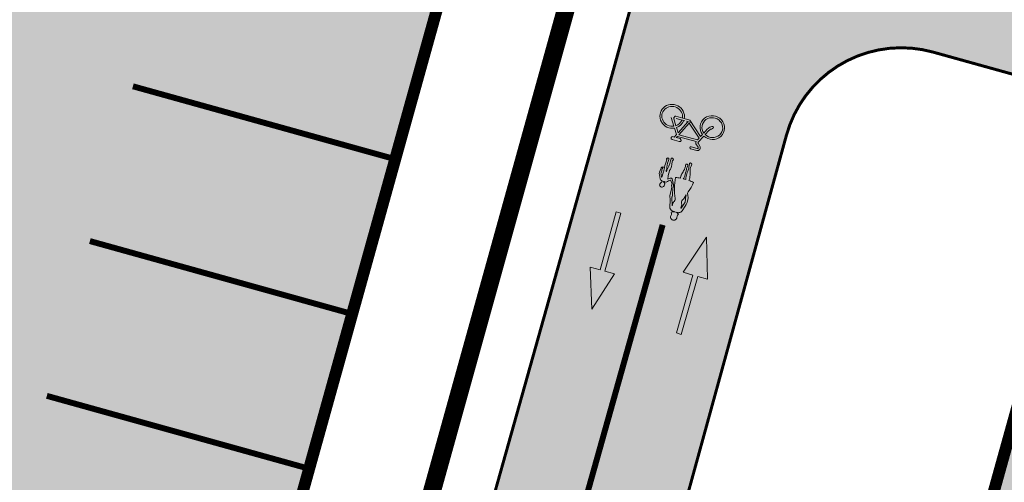
# Model space of a CAD drawing. Units: metres. Extents: x -4006019 to 550383, y 6581744 to 11369178.
# Drawn here: x 548570 to 548587, y 6583070 to 6583077 of the extents above; entities that cross this region are included whole.
import ezdxf

# ---------------------------------------------------------------- set-up
doc = ezdxf.new("R2010")
doc.units = ezdxf.units.M
doc.header["$MEASUREMENT"] = 0
for name, pattern in [('911', [2, 1, 0, 1]), ('921', [4, 1, -3]), ('ACAD_ISO07W100', [3, 0, -3])]:
    doc.linetypes.add(name, pattern=pattern)
doc.layers.add('KY_PIIR', color=10, linetype='Continuous')
for name, color, linetype, lineweight, true_color in [('RP-kate_asfalt_KT_t1', 7, 'Continuous', 9, 0xffebad), ('RP-kate_asfalt_ST_t1', 7, 'Continuous', 9, 0x656565), ('RP-kate_asfalt_ST_t3', 7, 'Continuous', 9, 0x636363), ('RP-kate_taast_KT_t1', 7, 'Continuous', 9, 0xffebad)]:
    doc.layers.add(name, color=color, linetype=linetype, lineweight=lineweight, true_color=true_color)
for name, color, linetype, lineweight in [('RP-L_kattemärgistus_valge', 7, 'Continuous', 9), ('RP-tee_servajoon', 251, 'Continuous', 9), ('RP-tee_ÄK_ST_h10', 251, 'Continuous', 9)]:
    doc.layers.add(name, color=color, linetype=linetype, lineweight=lineweight)

# ---------------------------------------------------------------- blocks, each defined once
blk = doc.blocks.new('*U110')
blk.add_hatch(color=0).paths.add_polyline_path([(-7.758691771345711e-12, -0.07500000001164153), (-1.800000000054325, -0.07499999982543826), (-1.800000000085359, -0.3749999998137967), (-3, 3.103387890214605e-10), (-1.800000000007774, 0.3750000001862033), (-1.800000000038808, 0.07500000019784481), (7.758247682135861e-12, 0.07500000001164153)])
at = {"color": 0}
blk.add_lwpolyline([(-7.758691771345711e-12, -0.07500000001164153), (-1.800000000054325, -0.07499999982543826), (-1.800000000085359, -0.3749999998137967), (-3, 3.103387890214605e-10), (-1.800000000007774, 0.3750000001862033), (-1.800000000038808, 0.07500000019784481), (7.758247682135861e-12, 0.07500000001164153)], close=True, dxfattribs=at)
blk = doc.blocks.new('*U108')
blk.add_hatch(color=0).paths.add_polyline_path([(7.884184437714618e-05, -0.07499995857138726), (-1.799920163636087, -0.07689216283619935), (-1.799604796258638, -0.3768919970635408), (-2.99999834238983, -0.003153673774605223), (-1.80039321470229, 0.3731075885339166), (-1.800077847324841, 0.07310775430657518), (-7.884184437759027e-05, 0.07499995857138726)])
at = {"color": 0}
blk.add_lwpolyline([(7.884184437714618e-05, -0.07499995857138726), (-1.799920163636087, -0.07689216283619935), (-1.799604796258638, -0.3768919970635408), (-2.99999834238983, -0.003153673774605223), (-1.80039321470229, 0.3731075885339166), (-1.800077847324841, 0.07310775430657518), (-7.884184437759027e-05, 0.07499995857138726)], close=True, dxfattribs=at)
blk = doc.blocks.new('*U89')
h = blk.add_hatch(color=0)
h.dxf.hatch_style = 1
edge = h.paths.add_edge_path()
edge.add_line((0.8355028522277628, -0.5959990349375501), (0.9259421942867448, -0.6686183119042632))
edge.add_line((0.9259421942867446, -0.6686183119042641), (0.9149550098415189, -0.7170103158327482))
edge.add_arc((0.962738865624857, -0.7278594230069724), 0.04900000000000659, 167.2081168282958, 347.2081168282958)
edge.add_line((1.010522721408195, -0.7387085301811965), (1.066574124592566, -0.4918354812561138))
edge.add_arc((1.018790268809228, -0.4809863740818895), 0.04900000000000659, -12.79188317170417, 167.2081168282958)
edge.add_line((0.9710064130258897, -0.4701372669076654), (0.9419504784922984, -0.5981113539092096))
edge.add_line((0.9419504784922984, -0.5981113539092096), (0.8977166847078782, -0.5625933365399465))
edge.add_line((0.8977166847078784, -0.5625933365399465), (1.04194078688767, 0.07262793912538634))
edge.add_line((1.04194078688767, 0.07262793912538631), (1.074998628811257, 0.06512230643630965))
edge.add_arc((1.086069146335976, 0.1138813429499244), 0.05000000000000002, -102.7918831717042, -55.13208136326034)
edge.add_line((1.114653474330956, 0.07285773763449299), (1.228255250375299, 0.1520129070131102))
edge.add_arc((1.243976630772531, 0.1294499240896361), 0.0275, -12.791883171704114, 124.86791863674421, ccw=False)
edge.add_line((1.270794100855017, 0.1233611394510409), (1.223079211321475, -0.08679453175537097))
edge.add_arc((1.256235356150717, -0.09432248367217674), 0.03399999999999181, 167.2081168282958, 347.2081168282958)
edge.add_line((1.289391500979959, -0.1018504355889825), (1.337392247877598, 0.1095642670603423))
edge.add_arc((1.244750078501752, 0.1305982503573044), 0.09499999999999999, -12.79188317170417, 124.8679186367508)
edge.add_line((1.190439855311293, 0.2085431004565886), (1.093051164848649, 0.1406848454402341))
edge.add_arc((1.078759000851166, 0.1611966480979483), 0.025, -129.50235390990798, -55.13208136327131, ccw=False)
edge.add_line((1.062856252832085, 0.1419066868371601), (0.8434036416601005, 0.3228246021413292))
edge.add_ellipse((0.5450595374548306, 0.594062370992653), major_axis=(-0.09161485571101652, -0.4035088770537086), ratio=0.9667006459857553, start_angle=61.3405337688589, end_angle=411.7686241208306)
edge.add_line((0.7947735804398351, 0.2747867456761975), (0.8661247002142648, 0.2159644980152441))
edge.add_line((0.8661247002142648, 0.2159644980152441), (0.3341390062506214, -0.1768394286206408))
edge.add_line((0.3341390062506213, -0.1768394286206408), (0.2922171899257974, -0.361480062478534))
edge.add_ellipse((0.2350850467627833, -0.7711906513881158), major_axis=(-0.09161485571101652, -0.4035088770537086), ratio=0.9667006459857553, start_angle=185.019800131678, end_angle=476.1918683397835)
edge.add_line((0.6255419422975126, -0.6725609709341105), (0.8355028522277629, -0.5959990349375501))
edge = h.paths.add_edge_path(flags=16)
edge.add_line((0.7762479067145078, -0.54841961649082), (0.6063994657471745, -0.610354599868275))
edge.add_ellipse((0.2350850467627833, -0.7711906513881158), major_axis=(-0.09161485571101652, -0.4035088770537086), ratio=0.9667006459857553, start_angle=485.2918529235508, end_angle=535.6987776953292)
edge.add_line((0.3556972942336771, -0.375460553979411), (0.3873307052646893, -0.2361342180545349))
edge.add_line((0.3873307052646893, -0.2361342180545349), (0.7762479067145078, -0.54841961649082))
h.paths.add_polyline_path([(0.8413402808649897, -0.5173252751869049), (0.4298845461306109, -0.1869423104288811), (0.9178267254953174, 0.1733410697456904), (0.9854882240955583, 0.1175605656644962)], flags=16)
edge = h.paths.add_edge_path(flags=16)
edge.add_line((0.5450731149567716, -0.6327171631934378), (0.2749220618158182, -0.7312273460976384))
edge.add_line((0.2749220618158181, -0.7312273460976384), (0.3415334692559175, -0.4378437675663945))
edge.add_ellipse((0.2357419816834753, -0.7713398054746632), major_axis=(0.07749376621335824, 0.3413138878049307), ratio=0.9519522900056363, start_angle=305.585470742778, end_angle=354.95037750684554, ccw=False)
edge = h.paths.add_edge_path(flags=16)
edge.add_ellipse((0.2357419816834753, -0.7713398054746632), major_axis=(0.07749376621335824, 0.3413138878049307), ratio=0.9519522900056363, start_angle=6.146381142559619, end_angle=294.77598676334526, ccw=False)
edge.add_line((0.2780020220336452, -0.4240894110255139), (0.2054405704367153, -0.7436793904456687))
edge.add_arc((0.2541996069503162, -0.7547499079703852), 0.05000000000000002, 167.2081168282958, 290.0343095541809)
edge.add_line((0.2713287461359426, -0.8017242902522256), (0.5632246094617933, -0.6952848943998029))
edge = h.paths.add_edge_path(flags=16)
edge.add_ellipse((0.5457164723755226, 0.5939132169061057), major_axis=(0.07749376621335824, 0.3413138878049307), ratio=0.9519522900056363, start_angle=241.12972078443738, end_angle=589.7329421205677, ccw=False)
edge.add_line((0.7928328637029436, 0.364515424020597), (0.6512591572017926, 0.4812295506162633))
edge.add_arc((0.8147982612506873, 0.6539477926480153), 0.2378584236129779, 202.3673682559596, 226.5636692976386, ccw=False)
edge.add_line((0.5948356120278354, 0.563432254586758), (0.5783300150591013, 0.6071921585313204))
edge.add_arc((0.5455820829177644, 0.5948401165759718), 0.03500000000000001, 20.66574320815777, 109.6430294742499)
edge.add_line((0.5338165191117894, 0.6278033007111041), (0.5284504711842354, 0.6258879948650816))
edge.add_arc((0.5402160349902104, 0.5929248107299492), 0.035, 109.6430294742499, 202.0095143186764)
edge.add_line((0.5077667777287522, 0.5798081913796356), (0.5207001680063937, 0.5478122252565137))
edge.add_arc((0.7988366588188036, 0.6602403911161656), 0.3, 202.0095143186509, 230.49764609007)
edge.add_line((0.6080036825899029, 0.428760855986982), (0.7435510978944794, 0.3170148363301187))
at = {"lineweight": -2}
h = blk.add_hatch(color=0, dxfattribs=at)
h.dxf.hatch_style = 1
edge = h.paths.add_edge_path()
edge.add_arc((3.654931457758336, -0.5589003704051051), 0.2180199853578324, 132.0323004675751, 163.3320074528023, ccw=False)
edge.add_arc((3.583758942761634, -0.3466447202281255), 0.09015146146011138, 213.9275372991652, 268.0327823768114)
edge.add_line((3.580664252317376, -0.4367430492606228), (3.619584849984085, -0.4395673515955905))
edge.add_arc((3.611273390752812, -0.5471005058187921), 0.1078538808376592, -110.81106133460639, 85.5802783076224, ccw=False)
edge.add_line((3.572954262597477, -0.647917687038855), (3.536630019216674, -0.6336579903651749))
edge.add_arc((3.500288353207686, -0.717527643524232), 0.09140478876584816, 66.5723714379298, 121.5802239736546)
edge.add_arc((3.654931457758443, -0.5589003704051513), 0.2180199853579349, 171.4280137048296, 201.7414833526581, ccw=False)
edge.add_line((3.439346891815808, -0.5264040791890798), (3.429466621114665, -0.5413008030319572))
edge.add_line((3.429466621114665, -0.5413008030319572), (3.401863330282036, -0.6150353260072567))
edge.add_arc((3.284797587745963, -0.5712105393622786), 0.1250000000000002, 271.251516050473, 339.4760862437629, ccw=False)
edge.add_line((3.287527755096278, -0.6961807205505898), (3.051874981242958, -0.7013289207297793))
edge.add_line((3.051874981242958, -0.7013289207297793), (2.899443893673079, -0.7189621480488066))
edge.add_line((2.899443893673079, -0.7189621480488066), (2.676329459844434, -0.6760400778492794))
edge.add_line((2.676329459844434, -0.6760400778492794), (2.643512220443277, -0.6689427459504189))
edge.add_line((2.643512220443277, -0.6689427459504189), (2.620581639309147, -0.6637364617731975))
edge.add_arc((2.616153432299254, -0.6832400763786352), 0.01999999999999753, 77.20811682827839, 104.2515870310432)
edge.add_line((2.611229829507633, -0.6638555945555314), (2.559954883269652, -0.6768792838520374))
edge.add_arc((2.55781847547684, -0.6481910191447522), 0.02876770359574182, 210.9202423184161, 274.25894077320646, ccw=False)
edge.add_line((2.533139139514287, -0.66297314167908), (2.513635051352428, -0.6585448271503618))
edge.add_arc((2.509812755681637, -0.6875912511824296), 0.029296837598035, 82.50337108640316, 97.45029074939751)
edge.add_line((2.506013952656436, -0.6585417453549398), (2.39472136501024, -0.7131428291321206))
edge.add_arc((2.400345113993381, -0.7289041202656085), 0.01673454065159666, 109.6367880530851, 204.4000666934787)
edge.add_arc((2.782001574250688, -0.5891182149391125), 0.4231398112998124, 200.2850941296114, 216.8185891802167)
edge.add_arc((2.418764290860262, -0.8672898142350829), 0.03471134612589578, -17.330279205607383, 45.10823870273259, ccw=False)
edge.add_line((2.451899863776257, -0.877629609078336), (2.442935158212429, -0.9163733938533436))
edge.add_arc((2.409330580127654, -0.9069852367255611), 0.03489133363045403, 323.7413523788125, 344.3911581552075, ccw=False)
edge.add_arc((2.448012115994048, -0.9357712616957734), 0.01332888028590484, 142.3042080082923, 345.2682582274703)
edge.add_arc((2.470459237270402, -0.9414033154269824), 0.00981601066933576, 122.38873030037371, 166.7933574513208, ccw=False)
edge.add_line((2.465201186016918, -0.9331143491177103), (2.49921502871274, -0.9071507971976395))
edge.add_arc((2.505841251616427, -0.9248906810232492), 0.01893700895377803, 69.47920280993208, 110.4817267641252, ccw=False)
edge.add_line((2.512479569939708, -0.9071553197933714), (2.585046599921995, -0.9279672604563094))
edge.add_arc((2.545634907160377, -0.9982314006210272), 0.08056259007394995, -74.25802939037271, 60.711600281331016, ccw=False)
edge.add_arc((2.554238880964348, -1.001070787680563), 0.0758680985927899, 225.921558959035, 280.0603941301229, ccw=False)
edge.add_line((2.50146180457219, -1.055573526984029), (2.483039530576439, -1.037598515858674))
edge.add_arc((2.170641922562238, -1.296261414865049), 0.4055844681633861, 39.62450412488746, 46.3875068117491)
edge.add_arc((2.437584775504511, -1.016655811085823), 0.01901720109328275, 47.61299127215965, 126.4825516778583)
edge.add_arc((2.461262075276154, -1.048740977870968), 0.05889290727576146, 126.4439428135161, 157.1760279100064)
edge.add_arc((2.331065630981064, -0.9880442007166793), 0.08482830408645653, 286.16621970595514, 333.4985351537248, ccw=False)
edge.add_line((2.35468394222994, -1.069518224478462), (2.224566241375601, -1.103581834279926))
edge.add_arc((2.185838701113598, -0.9373079877166348), 0.1707243814623383, 251.6531534145093, 283.11124567648153, ccw=False)
edge.add_line((2.132100021968047, -1.099354181097996), (2.01158830707338, -1.059467336021562))
edge.add_arc((1.803813258466145, -1.932249448887158), 0.8971728302628608, 76.60937946555865, 78.76104505412191)
edge.add_arc((2.048303825271026, -0.9737573345808912), 0.1049499672820861, 197.1202477614504, 228.435451614189, ccw=False)
edge.add_arc((1.954419829151516, -1.001306904541967), 0.007235386790634229, 88.882941656389, 207.5399091243713, ccw=False)
edge.add_line((1.954560883819682, -0.9940728928201994), (1.964229093290093, -0.9913436720566693))
edge.add_arc((1.96766668010063, -1.003928856875575), 0.01304622090898319, 14.791645641851915, 105.27742093083731, ccw=False)
edge.add_line((1.980280557404436, -1.000598094294645), (1.981519945949941, -1.004464327223286))
edge.add_arc((1.994657307278092, -1.00009520352593), 0.0138448367469322, 198.3957010776815, 279.3215504705137)
edge.add_arc((2.00660972634744, -1.045038479109038), 0.03275361860462506, 67.50817637135691, 107.24467370972809, ccw=False)
edge.add_arc((1.081470937403138, -4.725372792010528), 3.827237782144258, 73.77953499494618, 75.81823604859852, ccw=False)
edge.add_arc((2.167672212807077, -0.9899003680491075), 0.06295520768882207, 254.217173775708, 293.08860918127)
edge.add_line((2.192360364535006, -1.047812830778658), (2.297046612893392, -1.024020276279718))
edge.add_arc((2.294095027179547, -1.018705824313054), 0.00607908364247002, 299.0472911616276, 430.8280478862682)
edge.add_line((2.296091424440751, -1.012963903388172), (2.142171669407178, -0.9781808641702843))
edge.add_arc((1.902987875656853, -1.863315178549514), 0.916881476355798, 74.87850805740422, 81.91625104116278)
edge.add_arc((2.292062273246191, 0.793703306414053), 1.768485464689785, 252.93259767703051, 261.5411634249533, ccw=False)
edge.add_line((1.773017993453434, -0.8968983244953292), (1.708095350757879, -0.879948236615153))
edge.add_arc((1.702098916627397, -0.9005239396131778), 0.02143167693261845, 73.75214667019686, 119.3052137401941)
edge.add_line((1.691608929344248, -0.8818349871828384), (1.685576034253053, -0.8851448512707801))
edge.add_arc((1.673081949315479, -0.8675484160912768), 0.02158093347039869, 200.6194662232958, 305.37608526291064, ccw=False)
edge.add_line((1.6528834916598, -0.8751483501558273), (1.642342641857672, -0.8552545036823662))
edge.add_arc((1.649937277027541, -0.8496666472825807), 0.009428818722832806, 161.8798461169089, 216.3442831042276, ccw=False)
edge.add_line((1.640976067445386, -0.8467341832448241), (1.645727911684962, -0.8291283282140831))
edge.add_arc((1.656938253330257, -0.8331538879845158), 0.01191120864016638, 136.6239250090178, 160.24712132383, ccw=False)
edge.add_line((1.648280454174082, -0.8249734598147372), (1.657363064983783, -0.8177876157947246))
edge.add_arc((1.66804714115073, -0.8355679849513076), 0.02074345706205934, 113.05635443894991, 121.0013082112389, ccw=False)
edge.add_line((1.659923249946881, -0.8164815132345778), (1.673993491566291, -0.8114302959223585))
edge.add_arc((1.677791530204367, -0.8211750108406667), 0.01045870767998689, 36.061684752823, 111.29353341309701, ccw=False)
edge.add_arc((2.085398288621691, 0.6646371322670275), 1.53254787590519, 254.9032341923644, 265.0758409112384)
edge.add_arc((1.947571676339807, -1.02875072419619), 0.1666146125881521, 80.85696839007511, 87.84085382252141, ccw=False)
edge.add_arc((1.822030208711447, -2.20669708511741), 1.351023740234718, 78.5765483903192, 83.53942797687438, ccw=False)
edge.add_arc((2.090571529866668, -0.8768717415088637), 0.005647238202104789, 260.2175455928025, 440.0946207892322)
edge.add_line((2.091542976741259, -0.8713086856686658), (2.066478473160716, -0.8647824538898191))
edge.add_arc((2.091994206788171, -0.7712087129258924), 0.09699019363075473, 243.2582372296801, 254.7473761581326, ccw=False)
edge.add_line((2.048351523959745, -0.857825188818581), (1.936679693229262, -0.8076489583051181))
edge.add_arc((1.793347910680307, -1.091787609004767), 0.3182432602743981, 63.23165415619756, 84.69566760830863)
edge.add_arc((1.879009338124075, -0.302682227641757), 0.4755622484607303, 252.01654577927968, 263.2081666157105, ccw=False)
edge.add_line((1.732183138152282, -0.7550112220284406), (1.664524867538427, -0.7383311166489108))
edge.add_arc((1.676749152085527, -0.6880969249224478), 0.05170016587110246, 228.6565038860857, 256.3231398224341, ccw=False)
edge.add_arc((1.665083219361964, -0.7048241051093928), 0.0315192168905799, 170.5142496774385, 224.4879563057245, ccw=False)
edge.add_line((1.63399497673278, -0.6996296654259964), (1.637691616484006, -0.6852610863093738))
edge.add_arc((1.664225965580938, -0.7028819705925511), 0.03185227220967148, 128.560555968484, 146.4127278493597, ccw=False)
edge.add_line((1.644371124731452, -0.6779750932338664), (1.663977723761481, -0.6632244435007008))
edge.add_arc((1.677897723371481, -0.6833470593316007), 0.02446806197924922, 52.11313349787088, 124.6738942368915, ccw=False)
edge.add_line((1.692923665639259, -0.664036256241471), (1.700153424798548, -0.6698258231585414))
edge.add_arc((1.804229581121767, -0.5073644540186049), 0.1929392204240442, 237.3555244700436, 273.8330433557422)
edge.add_arc((1.819494896519663, -1.13211736165402), 0.4322517599493454, 64.43376402279398, 90.31381235417211, ccw=False)
edge.add_arc((2.323399593030866, -0.05012216837555694), 0.7613647916614769, 245.3649781577298, 263.5765260767212)
edge.add_arc((2.254283795276995, -0.8885708498438305), 0.08342458327932184, 72.65518149903568, 101.1011448305942, ccw=False)
edge.add_line((2.279154467688552, -0.8089397582456015), (2.311725774699999, -0.8131529534124704))
edge.add_arc((2.324951233391717, -0.9046032538225877), 0.09240167857083016, 74.92822725750568, 98.22901062255153, ccw=False)
edge.add_arc((2.350348164695768, -0.8117686044930199), 0.003862568962593297, 249.2284652483675, 392.9333285903726)
edge.add_arc((2.704088225750282, -0.5961665835419999), 0.4104048289435965, 196.5140469823494, 211.3472200300455, ccw=False)
edge.add_arc((2.338310498517628, -0.7019136760060216), 0.02976940925332552, 92.91290221978221, 201.5002521227269, ccw=False)
edge.add_line((2.33679768154177, -0.672182730644504), (2.536021490937846, -0.6093828948516773))
edge.add_arc((2.555104530798844, -0.687308263614064), 0.080227959634347, 71.78258337770512, 103.7602829563483, ccw=False)
edge.add_arc((2.691239425181615, -0.1846164543899564), 0.4407067975732133, 255.4046946744988, 269.6774054691692)
edge.add_line((2.68875811062999, -0.6253162666265095), (2.829380227649343, -0.6263378930734228))
edge.add_arc((2.811536161781213, -1.156661789824912), 0.5306240158081709, 76.79350487100021, 88.07286811363377, ccw=False)
edge.add_arc((2.945260293558442, -0.5894620000496199), 0.0521293308441343, 256.1292255900488, 274.5203386063301)
edge.add_line((2.949368761058535, -0.6414291784323056), (3.234402281020231, -0.620860649710233))
edge.add_arc((3.23433253948076, -0.6183189198257865), 0.002542686509937171, 271.5717222900131, 422.8445113665787)
edge.add_line((3.235493038966332, -0.6160565105719589), (3.128784421919694, -0.5918288042938921))
edge.add_arc((3.139854939444501, -0.543069767780295), 0.05000000000001341, 230.3578096285869, 257.20811682819397, ccw=False)
edge.add_line((3.107955379809333, -0.5815719507714411), (3.087689638146674, -0.5647815200869275))
edge.add_arc((3.001248187622594, -0.6526131304477902), 0.1232335836827339, 45.45703335757261, 107.0349557844017)
edge.add_line((2.965146282563702, -0.5347862718865599), (2.964176403141484, -0.5351515942255111))
edge.add_arc((2.851379158450783, -0.235690776103645), 0.320000000000049, 276.4015226828791, 290.6397755600385, ccw=False)
edge.add_line((2.88705766801045, -0.5536955621613898), (2.824312525114823, -0.5607352460868077))
edge.add_line((2.824312525114823, -0.5607352460868077), (2.637569152143616, -0.5723322338635976))
edge.add_arc((2.550493543474679, 1.374262003977665), 1.948540810047835, 262.07540147880576, 272.56126371855174, ccw=False)
edge.add_arc((4.067175312087926, -0.6371713430619352), 1.787185952838051, 172.1382481504143, 177.3862548720074, ccw=False)
edge.add_line((2.296787129879511, -0.3927141600657387), (2.219531837691589, -0.3765919871516998))
edge.add_arc((2.254140487148036, -0.193402453679055), 0.1864300506654559, 246.3874483982703, 259.3016223484516, ccw=False)
edge.add_arc((2.458121804975078, 0.3476303729115516), 0.7644509278369169, 237.2862107515116, 248.622100888396, ccw=False)
edge.add_arc((1.849430538455709, -0.6289538427102601), 0.3865078933269346, 59.60632457757353, 90.31177831253217)
edge.add_arc((1.845312156002875, -0.2150357958167326), 0.02748983872700055, 192.3013548298378, 274.2039319889631, ccw=False)
edge.add_line((1.818453469216662, -0.2208926018880131), (1.81121803283249, -0.1925599586434697))
edge.add_arc((1.81867095288356, -0.1896339723418755), 0.008006710505867024, 129.9109507684693, 201.4347712970003, ccw=False)
edge.add_line((1.81353387748179, -0.1834924847825548), (1.83145514983838, -0.1653711406839527))
edge.add_arc((1.847238514935508, -0.1863129954735203), 0.02622357519135333, 57.7318752172547, 127.00444191410651, ccw=False)
edge.add_line((1.86123881034379, -0.1641394160534672), (1.885904163839148, -0.1764973610534104))
edge.add_arc((2.071002169919026, 0.2631156839917046), 0.4769915106462428, 247.1665919671971, 260.0672533893983)
edge.add_arc((1.759108911655275, -2.109497710758162), 1.916575879314347, 76.1243420503368, 83.1191326552252, ccw=False)
edge.add_arc((2.149181340338553, -0.5220281291320693), 0.2818928243052655, 54.58738026565737, 75.71570127568322, ccw=False)
edge.add_arc((2.958352403895825, -0.4062065456451583), 0.6557959114203891, 162.5414924035221, 169.9961536219084, ccw=False)
edge.add_arc((2.490455272567809, 3.415656685900751), 3.628542629997109, 265.8382137638583, 267.50925582411844, ccw=False)
edge.add_arc((2.373228729433907, 0.7256129060368217), 0.9403509006447064, 249.8122297035745, 261.061410045908, ccw=False)
edge.add_arc((1.876971936427692, -0.5644006199505625), 0.4421496453961412, 67.14322394618101, 86.07070209548687)
edge.add_line((1.907270436536932, -0.1232903051595073), (1.859055577168308, -0.1186357830161316))
edge.add_line((1.859055577168308, -0.1186357830161316), (1.796633473551153, -0.1126097348781063))
edge.add_arc((1.800260221804259, -0.080600905147493), 0.032213638161729, 150.9944478095564, 263.5356922599116, ccw=False)
edge.add_line((1.772087052558143, -0.06498069329731304), (1.806565765750122, -0.0357530957278267))
edge.add_arc((1.820512286324735, -0.05990818408030518), 0.02789218043563691, 53.4965717427628, 120.00102079946029, ccw=False)
edge.add_arc((1.985088161132409, 0.2336065160770023), 0.3088548414388703, 241.3709791344539, 273.8116893500965)
edge.add_line((2.005620049009926, -0.07456511574593949), (2.182495693139037, -0.06933832744236951))
edge.add_arc((2.151495254609479, -0.7444717754097712), 0.675844804487966, 72.10324644022393, 87.37096783786637, ccw=False)
edge.add_arc((3.345335818424819, -0.4054234322035494), 1.031972835361267, 153.5191717349767, 162.8621263981746, ccw=False)
edge.add_arc((1.840840965966251, -1.544207148801427), 1.701154103776511, 57.93483284212249, 70.03713133525059, ccw=False)
edge.add_line((2.743955568860763, -0.1025729029421132), (2.790741890812868, -0.1308079447051043))
edge.add_arc((2.95602485037747, -0.5768315919453224), 0.4756632744073272, 73.96209404322832, 110.3331917418391, ccw=False)
edge.add_arc((3.082659508642657, -0.1703811836503246), 0.05092431739330472, 63.672379539708686, 84.61584524293971, ccw=False)
edge.add_line((3.105244611799108, -0.1247391063817941), (3.16923823621852, -0.157570828377028))
edge.add_line((3.16923823621852, -0.157570828377028), (3.231952425072379, -0.18740639567085))
edge.add_line((3.231952425072379, -0.18740639567085), (3.384704340528752, -0.2723975227516292))
edge.add_arc((3.323928523308334, -0.3816280131889853), 0.12499999999998, -2.6574827354033914, 60.9084482403581, ccw=False)
edge.add_line((3.448794092813412, -0.3874236626062316), (3.444423385195992, -0.4815892783110216))
edge.add_line((3.444423385195992, -0.4815892783110216), (3.446072045344884, -0.4963667005804678))
edge = h.paths.add_edge_path(flags=16)
edge.add_line((2.902562875716617, -0.1982907056276126), (2.961528039085197, -0.2359774279009852))
edge.add_arc((2.595189921727326, -0.8029211275042245), 0.6750027961046664, 50.769107634573686, 57.13094568162637, ccw=False)
edge.add_line((3.022093442318932, -0.2800615298533733), (3.022810472605179, -0.2808098573709638))
edge.add_arc((3.106253960870325, -0.1901252367705914), 0.1232335836827325, 227.3812778721641, 288.9592002989932)
edge.add_line((3.14629190874271, -0.3066734194138965), (3.171821309294021, -0.300280567530645))
edge.add_arc((3.18396686789928, -0.3487829943376075), 0.0499999999999854, 77.20811682826081, 104.05842402786789, ccw=False)
edge.add_line((3.195037385424023, -0.3000239578240249), (3.296630660964964, -0.3230902490735579))
edge.add_arc((3.297356226625421, -0.3202382668741464), 0.002942829929403711, 255.7263277631111, 436.5085868518102)
edge.add_line((3.298042787768775, -0.3173766446436919), (3.088974296728878, -0.1966084961584224))
edge.add_arc((3.074132388976737, -0.2189254824804841), 0.02680168099620184, 56.37411465367296, 89.840946432003)
edge.add_arc((3.167965580554213, 1.672269511787011), 1.866749453552968, 260.23854459927327, 267.12106833903255, ccw=False)
edge.add_line((2.851464656438538, -0.1674534802349476), (2.902562875716617, -0.1982907056276126))
at = {"color": 0}
for points in [[(0.5284504711842354, 0.6258879948650817, 0.4263633140339941), (0.5077667777287661, 0.5798081913796324)], [(0.5207001680064076, 0.5478122252565104, 0.124947116487927), (0.6080036825899029, 0.428760855986982)], [(0.5783300150591014, 0.6071921585313204, 0.4089951109953289), (0.5338165191117894, 0.6278033007111041)], [(0.6512591572017927, 0.4812295506162633, -0.1059703002649219), (0.5948356120278354, 0.563432254586758)], [(1.093051164848649, 0.1406848454402341, -0.3363927865335575), (1.062856252832099, 0.1419066868371569)], [(1.074998628811257, 0.06512230643630965, 0.2110055898690637), (1.114653474330956, 0.07285773763449299)], [(1.337392247877598, 0.1095642670603423, 0.6850976283837065), (1.19043985531128, 0.2085431004565918)], [(1.228255250375285, 0.1520129070131134, -0.6850976283836641), (1.270794100855017, 0.1233611394510409)], [(1.223079211321474, -0.08679453175537097, 0.9999999999999999), (1.289391500979959, -0.1018504355889825)], [(0.2272425307353817, -0.6476547397554582, 0.5939111390099363), (0.2931307064346089, -0.705699639562015)], [(1.066574124592566, -0.4918354812561138, 0.9999999999999999), (0.9710064130258897, -0.4701372669076654)], [(0.9149550098415189, -0.7170103158327482, 0.9999999999999999), (1.010522721408195, -0.7387085301811965)]]:
    blk.add_lwpolyline(points, format="xyb", dxfattribs=at)
for points in [[(0.5077667777287522, 0.5798081913796356), (0.5207001680063936, 0.5478122252565136)], [(0.5338165191117894, 0.6278033007111041), (0.5284504711842354, 0.6258879948650817)], [(0.5948356120278354, 0.563432254586758), (0.5783300150591014, 0.6071921585313204)], [(0.6080036825899029, 0.428760855986982), (0.7435510978944794, 0.3170148363301187)], [(0.7928328637029436, 0.364515424020597), (0.6512591572017927, 0.4812295506162633)], [(0.8661247002142648, 0.2159644980152441), (0.3341390062506213, -0.1768394286206408)], [(0.7947735804398351, 0.2747867456761975), (0.8661247002142648, 0.2159644980152441)], [(1.062856252832085, 0.1419066868371601), (0.8434036416601007, 0.3228246021413301)], [(0.8977166847078784, -0.5625933365399465), (1.04194078688767, 0.07262793912538631)], [(1.04194078688767, 0.07262793912538631), (1.074998628811257, 0.06512230643630965)], [(1.190439855311293, 0.2085431004565886), (1.093051164848649, 0.1406848454402341)], [(1.114653474330956, 0.07285773763449299), (1.228255250375299, 0.1520129070131102)], [(1.270794100855017, 0.1233611394510409), (1.223079211321474, -0.08679453175537097)], [(1.289391500979959, -0.1018504355889825), (1.337392247877598, 0.1095642670603423)], [(0.2998039823323115, -0.3280647603353034), (0.2272425307353817, -0.6476547397554582)], [(0.3341390062506213, -0.1768394286206408), (0.2922171899257975, -0.361480062478534)], [(0.3774992545323435, -0.2794359032892004), (0.4091326655633556, -0.1401095673643243)], [(0.3873307052646893, -0.2361342180545349), (0.7762479067145078, -0.54841961649082)], [(0.3873307052646893, -0.2361342180545349), (0.7762479067145078, -0.54841961649082)], [(0.5450731149567716, -0.6327171631934378), (0.2749220618158181, -0.7312273460976384)], [(0.2967240221144845, -0.6352026954074278), (0.363335429554584, -0.3418191168761839)], [(0.7762479067145078, -0.54841961649082), (0.6063994657471745, -0.610354599868275)], [(0.6255419422975126, -0.6725609709341105), (0.8355028522277628, -0.5959990349375501)], [(0.8355028522277628, -0.5959990349375501), (0.9259421942867446, -0.6686183119042641)], [(0.9419504784922984, -0.5981113539092096), (0.8977166847078784, -0.5625933365399465)], [(0.9710064130258897, -0.4701372669076654), (0.9419504784922984, -0.5981113539092096)], [(1.010522721408195, -0.7387085301811965), (1.066574124592566, -0.4918354812561138)], [(0.2713287461359426, -0.8017242902522256), (0.5632246094617933, -0.6952848943998029)], [(0.9259421942867446, -0.6686183119042641), (0.9149550098415189, -0.7170103158327482)]]:
    blk.add_lwpolyline(points, dxfattribs=at)
blk.add_lwpolyline([(0.8413402808649897, -0.5173252751869049), (0.4298845461306109, -0.1869423104288811), (0.9178267254953174, 0.1733410697456904), (0.9854882240955583, 0.1175605656644962), (0.8413402808649897, -0.5173252751869049)], close=True, dxfattribs=at)
at = {"color": 0, "lineweight": -2, "flags": 128}
blk.add_lwpolyline([(3.446072045344884, -0.4963667005804678, -0.1374262043703765), (3.508956297009787, -0.3969622141235652, 0.2405644992843496), (3.580664252317376, -0.4367430492606228), (3.619584849984085, -0.4395673515955905, -1.154343431022441), (3.572954262597477, -0.647917687038855), (3.536630019216674, -0.6336579903651749, 0.2447347582701962), (3.452420406126236, -0.639659196438543, -0.1330442251274734), (3.439346891815808, -0.5264040791890798), (3.429466621114665, -0.5413008030319572), (3.401863330282036, -0.6150353260072567, -0.3068024650921936), (3.287527755096278, -0.6961807205505898), (3.051874981242958, -0.7013289207297793), (2.899443893673079, -0.7189621480488066), (2.676329459844434, -0.6760400778492794), (2.643512220443277, -0.6689427459504189), (2.620581639309147, -0.6637364617731975, 0.1185501355709487), (2.611229829507633, -0.6638555945555314), (2.559954883269652, -0.6768792838520374, -0.2836252344220451), (2.533139139514287, -0.66297314167908), (2.513635051352428, -0.6585448271503618, 0.06531086471018217), (2.506013952656436, -0.6585417453549398), (2.39472136501024, -0.7131428291321206, 0.4387782213124946), (2.385105249297892, -0.735817250879386, 0.07226639072793749), (2.44326250752958, -0.8426988620393079, -0.2793861930195401), (2.451899863776257, -0.877629609078336), (2.442935158212429, -0.9163733938533436, -0.09034639487745624), (2.437465393635547, -0.9276210655528156, 1.223547102255785), (2.460902836302789, -0.939160712919467, -0.1962131669014611), (2.465201186016918, -0.9331143491177103), (2.49921502871274, -0.9071507971976395, -0.1808408304219367), (2.512479569939708, -0.9071553197933714), (2.585046599921995, -0.9279672604563094, -0.6679869760809232), (2.567491986532569, -1.075772351097153, -0.2407195510549741), (2.50146180457219, -1.055573526984029), (2.483039530576439, -1.037598515858674, 0.02951773447384221), (2.4504049350806, -1.00260955016464, 0.3583943000510309), (2.426277566871561, -1.001365259416464, 0.1349035649207802), (2.406980427426557, -1.025896345369574, -0.2095134892170071), (2.35468394222994, -1.069518224478462), (2.224566241375601, -1.103581834279926, -0.138130409331021), (2.132100021968047, -1.099354181097996), (2.01158830707338, -1.059467336021562, 0.009388688078997903), (1.978673364463035, -1.052281818407134, -0.1374950998790871), (1.948004291352734, -1.004652303884719, -0.5695630800673165), (1.954560883819682, -0.9940728928201994), (1.964229093290093, -0.9913436720566693, -0.4166990077152294), (1.980280557404436, -1.000598094294645), (1.981519945949941, -1.004464327223286, 0.3685519431852191), (1.996899824605146, -1.013757217308205, -0.1751417261895791), (2.01913967511182, -1.014776292875072, -0.008895746104262992), (2.150548911250239, -1.050482136915131, 0.1712539503762691), (2.192360364535006, -1.047812830778658), (2.297046612893392, -1.024020276279718, 0.6480483684683886), (2.296091424440751, -1.012963903388172), (2.142171669407178, -0.9781808641702843, 0.0307176026920831), (2.031920135538577, -0.9555442195261605, -0.03757962941114489), (1.773017993453434, -0.8968983244953292), (1.708095350757879, -0.879948236615153, 0.2014222687808568), (1.691608929344248, -0.8818349871828384), (1.685576034253053, -0.8851448512707801, -0.4918259086608806), (1.6528834916598, -0.8751483501558273), (1.642342641857672, -0.8552545036823662, -0.2422230962897711), (1.640976067445386, -0.8467341832448241), (1.645727911684962, -0.8291283282140831, -0.1034422423433546), (1.648280454174082, -0.8249734598147372), (1.657363064983783, -0.8177876157947246, -0.03468029413010506), (1.659923249946881, -0.8164815132345778), (1.673993491566291, -0.8114302959223585, -0.3405828468111861), (1.686246179171182, -0.8150184308498483, 0.04441554244539724), (1.953848930393874, -0.8622544022865435, -0.03048238474909572), (1.974046673813337, -0.8642529927933633, -0.02165803271915486), (2.089612020435403, -0.882436868727771, 0.9989278536769611), (2.091542976741259, -0.8713086856686658), (2.066478473160716, -0.8647824538898191, -0.0501728624750111), (2.048351523959745, -0.857825188818581), (1.936679693229262, -0.8076489583051181, 0.09392920952057646), (1.822768188423519, -0.7749071584124492, -0.04887151103394694), (1.732183138152282, -0.7550112220284406), (1.664524867538427, -0.7383311166489108, -0.1213083191429249), (1.642597480445891, -0.726911490169504, -0.2399574233616705), (1.63399497673278, -0.6996296654259964), (1.637691616484006, -0.6852610863093738, -0.07805272258974018), (1.644371124731452, -0.6779750932338664), (1.663977723761481, -0.6632244435007008, -0.3276269476921511), (1.692923665639259, -0.664036256241471), (1.700153424798548, -0.6698258231585414, 0.1605209853336446), (1.817127440044682, -0.6998720850700584, -0.1134054577101002), (2.006034971900076, -0.7421886704085867, 0.07963054383800473), (2.238221094722268, -0.8067072392087158, -0.1247602537702543), (2.279154467688552, -0.8089397582456015), (2.311725774699999, -0.8131529534124704, -0.1020206033120831), (2.348978333637676, -0.8153801141307027, 0.7245768185097912), (2.353590033354665, -0.8096686695918274, -0.06481245055908247), (2.31061256517052, -0.7128243228975308, -0.5127578185343831), (2.33679768154177, -0.672182730644504), (2.536021490937846, -0.6093828948516773, -0.1404416101938084), (2.580185690306507, -0.6111015647953802, 0.06235708431555916), (2.68875811062999, -0.6253162666265095), (2.829380227649343, -0.6263378930734228, -0.04925528110834882), (2.932763179698945, -0.6400711818197293, 0.0804190619331555), (2.949368761058535, -0.6414291784323056), (3.234402281020231, -0.620860649710233, 0.7761883331972972), (3.235493038966332, -0.6160565105719589), (3.128784421919694, -0.5918288042938921, -0.1176955428753428), (3.107955379809333, -0.5815719507714411), (3.087689638146674, -0.5647815200869275, 0.2753422532975391), (2.965146282563702, -0.5347862718865599), (2.964176403141484, -0.5351515942255111, -0.06220615007517612), (2.88705766801045, -0.5536955621613898), (2.824312525114823, -0.5607352460868077), (2.637569152143616, -0.5723322338635976, -0.04578515791649693), (2.281848642845685, -0.5556709497251079, -0.02290275229467399), (2.296787129879511, -0.3927141600657387), (2.219531837691589, -0.3765919871516998, -0.05640842880207221), (2.179465973684394, -0.3642236491733284, -0.04950252760363245), (2.04497978262181, -0.2955639137830477, 0.1347852507961653), (1.847327343681424, -0.2424516717257151, -0.3734002462595895), (1.818453469216662, -0.2208926018880131), (1.81121803283249, -0.1925599586434697, -0.3226241664713656), (1.81353387748179, -0.1834924847825548), (1.83145514983838, -0.1653711406839527, -0.3118126988402349), (1.86123881034379, -0.1641394160534672), (1.885904163839148, -0.1764973610534104, 0.05634928186888043), (1.988724903622858, -0.2067261539489095, -0.03053001182214205), (2.218733730929265, -0.2488504774877294, -0.09245175422851742), (2.312527152228387, -0.292285424932675, -0.0325385719292595), (2.332766081664613, -0.2094578966715889, -0.007291425684535197), (2.227120990172529, -0.2033178475025579, -0.04912326470731366), (2.048715635517524, -0.1569691401323305, 0.08277497949710139), (1.907270436536932, -0.1232903051595073), (1.859055577168308, -0.1186357830161316), (1.796633473551153, -0.1126097348781063, -0.5347425368544886), (1.772087052558143, -0.06498069329731304), (1.806565765750122, -0.0357530957278267, -0.2986092626918528), (1.837104532356068, -0.03748785622610479, 0.1425023100960197), (2.005620049009926, -0.07456511574593949), (2.182495693139037, -0.06933832744236951, -0.06671672647657058), (2.359184187098946, -0.1013298726583156, -0.04078892830884968), (2.421633843705139, 0.05473153606533332, -0.05285537712972432), (2.743955568860763, -0.1025729029421132), (2.790741890812868, -0.1308079447051043, -0.1600447058721661), (3.0874378893736, -0.1196815467722937, -0.0916383371405716), (3.105244611799108, -0.1247391063817941), (3.16923823621852, -0.157570828377028), (3.231952425072379, -0.18740639567085), (3.384704340528752, -0.2723975227516292, -0.2846967836335676), (3.448794092813412, -0.3874236626062316), (3.444423385195992, -0.4815892783110216)], format="xyb", close=True, dxfattribs=at)
at = {"color": 0, "flags": 128}
blk.add_lwpolyline([(2.902562875716617, -0.1982907056276126), (2.961528039085197, -0.2359774279009852, -0.02776588712039061), (3.022093442318932, -0.2800615298533733), (3.022810472605179, -0.2808098573709638, 0.2753422532975391), (3.14629190874271, -0.3066734194138965), (3.171821309294021, -0.300280567530645, -0.1176955428753428), (3.195037385424023, -0.3000239578240249), (3.296630660964964, -0.3230902490735579, 1.00684990538576), (3.298042787768775, -0.3173766446436919), (3.088974296728878, -0.1966084961584224, 0.1470734772310256), (3.074206790574059, -0.1921239047540798, -0.03003970591991788), (2.851464656438538, -0.1674534802349476)], format="xyb", close=True, dxfattribs=at)
at = {"color": 0}
for centre, start_param, end_param in [((0.5450595374548306, 0.594062370992653), 1.070594279197354, 7.186718247315435), ((0.2350850467627833, -0.7711906513881158), 3.229204693679619, 8.311115973752566), ((0.2350850467627833, -0.7711906513881158), 2.186755359440443, 3.066522162513071)]:
    blk.add_ellipse(centre, major_axis=(-0.09161485571101652, -0.4035088770537086), ratio=0.9667006459857553, start_param=start_param, end_param=end_param, dxfattribs=at)
at = {"color": 0, "extrusion": (0, 0, -1)}
for centre, start_param, end_param in [((0.5457164723755226, 0.5939132169061057), 2.273589066882117, 8.357863062256136), ((0.2357419816834753, -0.7713398054746632), 1.138373782343988, 6.17591071915943), ((0.2357419816834753, -0.7713398054746632), 0.08813253848830976, 0.9497126964613081)]:
    blk.add_ellipse(centre, major_axis=(0.07749376621335824, 0.3413138878049307), ratio=0.9519522900056363, start_param=start_param, end_param=end_param, dxfattribs=at)
blk = doc.blocks.new('proj.tee')
at = {"layer": 'RP-kate_asfalt_KT_t1'}
h = blk.add_hatch(color=256, dxfattribs=at)
h.dxf.hatch_style = 1
edge = h.paths.add_edge_path()
edge.add_line((548583.0683511964, 6583075.525275973), (548580.0880356836, 6583076.362019615))
edge.add_line((548580.0880356836, 6583076.362019615), (548583.695983084, 6583089.417155179))
edge.add_line((548583.695983084, 6583089.417155179), (548585.7707580287, 6583088.843765586))
edge.add_arc((548584.2038817577, 6583083.207508115), 5.849999959271922, 65.25110519873658, 74.46410054236321, ccw=False)
edge.add_line((548586.6529387274, 6583088.520192887), (548584.7934391187, 6583081.795340148))
edge.add_line((548584.7934391187, 6583081.795340148), (548583.0683511964, 6583075.525275973))
h = blk.add_hatch(color=256, dxfattribs=at)
h.dxf.hatch_style = 1
edge = h.paths.add_edge_path()
edge.add_line((548583.0683511964, 6583075.525275973), (548584.529, 6583080.839))
edge.add_line((548584.529, 6583080.839), (548584.7934391187, 6583081.795340148))
edge.add_arc((548586.721103042, 6583081.262318763), 1.999999999530508, 164.5432622667563, 254.4660501460668)
edge.add_line((548586.1854844111, 6583079.335374893), (548587.8366212824, 6583078.876420336))
edge.add_line((548587.8366212824, 6583078.876420336), (548587.1670987495, 6583076.467743226))
edge.add_line((548587.1670987495, 6583076.467743226), (548585.5324386219, 6583076.922117862))
edge.add_arc((548584.9968199905, 6583074.995173991), 2.00000000025796, 74.46605014035916, 164.6300172913614)
at = {"layer": 'RP-kate_asfalt_ST_t1'}
h = blk.add_hatch(color=256, dxfattribs=at)
h.dxf.hatch_style = 1
edge = h.paths.add_edge_path()
edge.add_line((548374.7534223491, 6582877.36000236), (548380.0345611534, 6582872.765486836))
edge.add_line((548380.0345611534, 6582872.765486836), (548416.2699787659, 6582914.416074153))
edge.add_arc((548451.3518293962, 6582883.895363882), 46.49999999018605, 110.82062342733249, 138.9771955683348, ccw=False)
edge.add_line((548434.8237100524, 6582927.358811399), (548547.9485167271, 6582970.377495147))
edge.add_arc((548532.4867276599, 6583011.036849281), 43.49999999669576, 290.8206234294364, 344.466050129416)
edge.add_line((548574.3977568477, 6582999.387144042), (548580.7777761023, 6583022.339928399))
edge.add_line((548580.7777761023, 6583022.339928399), (548584.1253925508, 6583034.383327591))
edge.add_line((548584.1253925508, 6583034.383327591), (548588.9459602368, 6583051.725822428))
edge.add_line((548588.9459602368, 6583051.725822428), (548593.2309092912, 6583067.141373395))
edge.add_line((548593.2309092912, 6583067.141373395), (548596.0058818826, 6583077.124626608))
edge.add_line((548596.0058818826, 6583077.124626608), (548600.8264495712, 6583094.467121454))
edge.add_line((548600.8264495712, 6583094.467121454), (548608.0018144316, 6583109.079244473))
edge.add_line((548608.0018144316, 6583109.079244473), (548612.8223821176, 6583126.42173931))
edge.add_line((548612.8223821176, 6583126.42173931), (548613.2795827602, 6583139.268566449))
edge.add_line((548613.2795827602, 6583139.268566449), (548622.0372185748, 6583170.775074353))
edge.add_line((548622.0372185748, 6583170.775074353), (548626.8577862637, 6583188.117569202))
edge.add_line((548626.8577862637, 6583188.117569202), (548637.6429911336, 6583226.948943526))
edge.add_line((548637.6429911336, 6583226.948943526), (548630.9065510462, 6583228.821422989))
edge.add_line((548630.9065510462, 6583228.821422989), (548620.1134827153, 6583189.992234413))
edge.add_line((548620.1134827153, 6583189.992234413), (548615.2929150263, 6583172.649739565))
edge.add_line((548615.2929150263, 6583172.649739565), (548606.5352792124, 6583141.14323166))
edge.add_line((548606.5352792124, 6583141.14323166), (548603.187662758, 6583129.09983247))
edge.add_line((548603.187662758, 6583129.09983247), (548598.3670950702, 6583111.757337634))
edge.add_line((548598.3670950702, 6583111.757337634), (548594.0821460143, 6583096.341786668))
edge.add_line((548594.0821460143, 6583096.341786668), (548589.2615783338, 6583078.99929182))
edge.add_line((548589.2615783338, 6583078.99929182), (548586.4866057432, 6583069.016038606))
edge.add_line((548586.4866057432, 6583069.016038606), (548579.3112408828, 6583054.403915587))
edge.add_line((548579.3112408828, 6583054.403915587), (548574.4906731966, 6583037.06142075))
edge.add_line((548574.4906731966, 6583037.06142075), (548574.0334725543, 6583024.21459361))
edge.add_line((548574.0334725543, 6583024.21459361), (548567.6534533001, 6583001.261809254))
edge.add_arc((548532.4867631505, 6583011.036816925), 36.49995713750234, 290.8209209663553, 344.46608414650564, ccw=False)
edge.add_line((548545.460610162, 6582976.920454798), (548432.3356060671, 6582933.901695974))
edge.add_arc((548451.3518293997, 6582883.895363878), 53.49999999534999, 110.820623426431, 138.9771955675102)
edge.add_line((548410.9888399604, 6582919.010589679), (548374.7534223491, 6582877.36000236))
at = {"layer": 'RP-kate_asfalt_ST_t3'}
h = blk.add_hatch(color=256, dxfattribs=at)
h.dxf.hatch_style = 1
edge = h.paths.add_edge_path()
edge.add_line((548611.6624791906, 6583216.526038122), (548609.1015740471, 6583217.23787439))
edge.add_line((548609.1015740471, 6583217.23787439), (548592.6793590406, 6583215.171339912))
edge.add_arc((548593.3036244693, 6583210.210463716), 4.999999996375024, -15.508336371680002, 97.17227175624089, ccw=False)
edge.add_line((548598.1215822687, 6583208.873570823), (548597.7310526548, 6583207.466161735))
edge.add_line((548597.7310526548, 6583207.466161735), (548592.9130948508, 6583208.803054624))
edge.add_line((548592.9130948508, 6583208.803054624), (548584.9719510906, 6583180.184385267))
edge.add_line((548584.9719510906, 6583180.184385267), (548589.7899088955, 6583178.847492378))
edge.add_line((548589.7899088955, 6583178.847492378), (548589.3086274553, 6583177.113027568))
edge.add_line((548589.3086274553, 6583177.113027568), (548584.4906696508, 6583178.449920457))
edge.add_line((548584.4906696508, 6583178.449920457), (548573.4211965316, 6583138.557229838))
edge.add_line((548573.4211965316, 6583138.557229838), (548578.2501549743, 6583137.217284479))
edge.add_line((548578.2501549743, 6583137.217284479), (548577.7768814526, 6583135.554541953))
edge.add_line((548577.7768814526, 6583135.554541953), (548572.9589236483, 6583136.891434842))
edge.add_line((548572.9589236483, 6583136.891434842), (548568.127208092, 6583119.478669868))
edge.add_line((548568.127208092, 6583119.478669868), (548567.7241394966, 6583116.476898788))
edge.add_line((548567.7241394966, 6583116.476898788), (548566.2073654727, 6583101.896230678))
edge.add_line((548566.2073654727, 6583101.896230678), (548563.7369481851, 6583093.018031965))
edge.add_line((548563.7369481851, 6583093.018031965), (548568.5548133751, 6583091.677429233))
edge.add_line((548568.5548133751, 6583091.677429233), (548568.3188891716, 6583088.890942363))
edge.add_line((548568.3188891716, 6583088.890942363), (548568.2339445539, 6583088.627127585))
edge.add_line((548568.2339445539, 6583088.627127585), (548563.4165544302, 6583089.96606462))
edge.add_line((548563.4165544302, 6583089.96606462), (548541.4847657975, 6583011.05721437))
edge.add_line((548541.4847657975, 6583011.05721437), (548546.3021559194, 6583009.718277339))
edge.add_line((548546.3021559194, 6583009.718277339), (548543.2226007388, 6582998.638280052))
edge.add_line((548543.2226007388, 6582998.638280052), (548549.9607359911, 6582996.765382454))
edge.add_line((548549.9607359911, 6582996.765382454), (548550.3893877355, 6582998.307201982))
edge.add_line((548550.3893877355, 6582998.307201982), (548554.7249882709, 6582997.101976687))
edge.add_line((548554.7249882709, 6582997.101976687), (548577.8678898442, 6583080.34479107))
edge.add_line((548577.8678898442, 6583080.34479107), (548573.5322387315, 6583081.549834401))
edge.add_line((548573.5322387315, 6583081.549834401), (548575.7965234021, 6583089.696552526))
edge.add_line((548575.7965234021, 6583089.696552526), (548577.9835056982, 6583099.121799826))
edge.add_line((548577.9835056982, 6583099.121799826), (548578.1222817249, 6583100.455846397))
edge.add_line((548578.1222817249, 6583100.455846397), (548583.0954456193, 6583099.938506193))
edge.add_line((548583.0954456193, 6583099.938506193), (548584.4922641683, 6583113.366048702))
edge.add_line((548584.4922641683, 6583113.366048702), (548579.5191002745, 6583113.883388906))
edge.add_line((548579.5191002745, 6583113.883388906), (548579.9107475079, 6583117.0645615))
edge.add_line((548579.9107475079, 6583117.0645615), (548585.3853631286, 6583136.794074247))
edge.add_line((548585.3853631286, 6583136.794074247), (548588.5939027813, 6583148.357173886))
edge.add_line((548588.5939027813, 6583148.357173886), (548593.4118638652, 6583147.020280088))
edge.add_line((548593.4118638652, 6583147.020280088), (548600.6310854639, 6583173.037252232))
edge.add_line((548600.6310854639, 6583173.037252232), (548595.8131276614, 6583174.37414512))
edge.add_line((548595.8131276614, 6583174.37414512), (548596.5350498195, 6583176.975842335))
edge.add_line((548596.5350498195, 6583176.975842335), (548601.3530076257, 6583175.638949446))
edge.add_line((548601.3530076257, 6583175.638949446), (548611.4599178615, 6583212.062710446))
edge.add_line((548611.4599178615, 6583212.062710446), (548606.6419600436, 6583213.399603269))
edge.add_line((548606.6419600436, 6583213.399603269), (548606.7368756664, 6583213.741664696))
edge.add_arc((548610.5912419102, 6583212.672150385), 4.000000000590927, 74.46604987989713, 164.4916636755785, ccw=False)
at = {"layer": 'RP-kate_taast_KT_t1'}
h = blk.add_hatch(color=256, dxfattribs=at)
h.dxf.hatch_style = 1
h.paths.add_polyline_path([(548565.9019999988, 6583025.491999996), (548568.8334044433, 6583024.677915323), (548569.034, 6583025.255), (548569.7947824766, 6583027.98757397), (548575.249, 6583047.578), (548579.682, 6583063.206), (548583.0683511964, 6583075.525275973), (548580.0880356836, 6583076.362019615), (548576.619, 6583064.006), (548573.1350195453, 6583051.536554038), (548571.2815109381, 6583044.902697815), (548568.703, 6583035.674)])
at = {"layer": 'RP-L_kattemärgistus_valge', "const_width": 0.1, "flags": 128}
for points in [[(548576.4408775894, 6583075.136716993), (548572.0858578901, 6583076.347340214)], [(548575.7177425681, 6583072.535356629), (548571.3626422174, 6583073.74600227)], [(548574.9788042045, 6583069.938389312), (548570.6394265397, 6583071.144664308)]]:
    blk.add_lwpolyline(points, dxfattribs=at)
at = {"layer": 'RP-L_kattemärgistus_valge', "linetype": '921', "const_width": 0.1, "flags": 128}
blk.add_lwpolyline([(548574.5796898932, 6583051.132911144), (548578.0634167062, 6583063.601449302), (548580.9880421666, 6583074.018387279)], dxfattribs=at)
at = {"layer": 'RP-tee_servajoon', "linetype": 'Continuous', "const_width": 0.05}
blk.add_lwpolyline([(548573.1350195453, 6583051.536554038), (548576.619, 6583064.006), (548580.0880356836, 6583076.362019615), (548583.6968710928, 6583089.420368384)], dxfattribs=at)
blk.add_lwpolyline([(548580.0584126323, 6583064.575359181), (548583.0683511964, 6583075.525275973, -0.4150520030419376), (548585.5324386219, 6583076.922117862), (548588.3150089664, 6583076.148666937)], format="xyb", dxfattribs=at)
at = {"layer": 'RP-tee_ÄK_ST_h10', "linetype": 'Continuous', "const_width": 0.05}
for points in [[(548582.7463459749, 6583089.840332327), (548578.259218252, 6583091.087888177, 0.4142384883850973), (548575.7965234021, 6583089.696552526), (548573.5322387315, 6583081.549834401), (548577.8678898442, 6583080.34479107), (548554.6848096945, 6582996.957458172)], [(548582.7061655648, 6583089.695814043), (548578.219037842, 6583090.943369892, 0.4142384883791058), (548575.9410451059, 6583089.656384415), (548573.7169285462, 6583081.654187995), (548578.0525901968, 6583080.449141733), (548554.8293297152, 6582996.917284004)], [(548582.7463459749, 6583089.840332327), (548585.8109343437, 6583088.988285009, -0.4142035960570684), (548589.9847133565, 6583081.600652182), (548586.4866057344, 6583069.016038588), (548579.3112408826, 6583054.403915587), (548574.4906731966, 6583037.06142075), (548574.0334725543, 6583024.21459361), (548567.6534533001, 6583001.261809254, -0.23844307496542), (548545.4604127388, 6582976.920379722)], [(548582.7073417677, 6583089.695487228), (548585.7707580287, 6583088.843765586, -0.414203596038511), (548589.8401925662, 6583081.640823579), (548586.3458184818, 6583069.069641777), (548579.17045363, 6583054.457518775), (548574.3413993248, 6583037.08449244), (548573.8841986825, 6583024.2376653), (548567.5089325098, 6583001.301980652, -0.2384430749660034), (548545.4070962247, 6582977.060584391)]]:
    blk.add_lwpolyline(points, format="xyb", dxfattribs=at)
at = {"layer": 'RP-tee_ÄK_ST_h10', "linetype": 'ACAD_ISO07W100', "ltscale": 0.3, "const_width": 0.1}
for points in [[(548582.7262557698, 6583089.768073185), (548578.239128047, 6583091.015629034, 0.4142384883822188), (548575.868784254, 6583089.67646847), (548573.6245836389, 6583081.602011198), (548577.9602400205, 6583080.396966401), (548554.7570697049, 6582996.937371088)], [(548582.7274319484, 6583089.767746274), (548585.7908461862, 6583088.916025297, -0.4142035960762498), (548589.9124529613, 6583081.62073788), (548586.4162121081, 6583069.042840183), (548579.2408472563, 6583054.43071718), (548574.4160362607, 6583037.072956596), (548573.9588356183, 6583024.226129455), (548567.581192905, 6583001.281894953, -0.2384430749653923), (548545.4337544818, 6582976.990482057)]]:
    blk.add_lwpolyline(points, format="xyb", dxfattribs=at)
at = {"layer": 'RP-L_kattemärgistus_valge', "linetype": '911', "xscale": 0.4999999999999994, "yscale": 0.4999999999999994, "zscale": 0.4999999999999994, "rotation": 267.1094391922724}
blk.add_blockref('*U89', (548581.5398719508, 6583075.940212262), dxfattribs=at)
at = {"layer": 'RP-L_kattemärgistus_valge', "zscale": 0.5625}
for name, p, xscale, yscale, rotation in [('*U108', (548580.2458662463, 6583074.227106273), -0.5624999999999998, 0.5624999999999999, 254.6059815034722), ('*U110', (548581.2592202675, 6583072.189370329), 0.5625, 0.5625, 253.9930347209591)]:
    blk.add_blockref(name, p, dxfattribs=dict(at, xscale=xscale, yscale=yscale, rotation=rotation))

msp = doc.modelspace()

# ---------------------------------------------------------------- linework, layer by layer
at = {"layer": 'KY_PIIR', "color": 36, "const_width": 0.3}
msp.add_lwpolyline([(548622.28, 6583232), (548598.2, 6583145.39), (548596.56, 6583139.57), (548554.67, 6582988.73), (548520.85, 6582975.71), (548446.15, 6582947.09), (548418.34, 6582936.54), (548393.38, 6582908.24), (548376.81, 6582889.44), (548347.15, 6582856.01)], dxfattribs=at)
msp.add_lwpolyline([(548468.59, 6583212.65), (548470.57, 6583164.52), (548485.07, 6583110.1), (548520.85, 6582975.71), (548554.67, 6582988.73), (548596.56, 6583139.57), (548591.75, 6583141.04), (548593.35, 6583146.82), (548598.2, 6583145.39), (548622.28, 6583232), (548592.47, 6583228.24), (548490.55, 6583215.42)], close=True, dxfattribs=at)

# ---------------------------------------------------------------- block references
msp.add_blockref('proj.tee', (0, 0))

doc.saveas('drawing.dxf')
